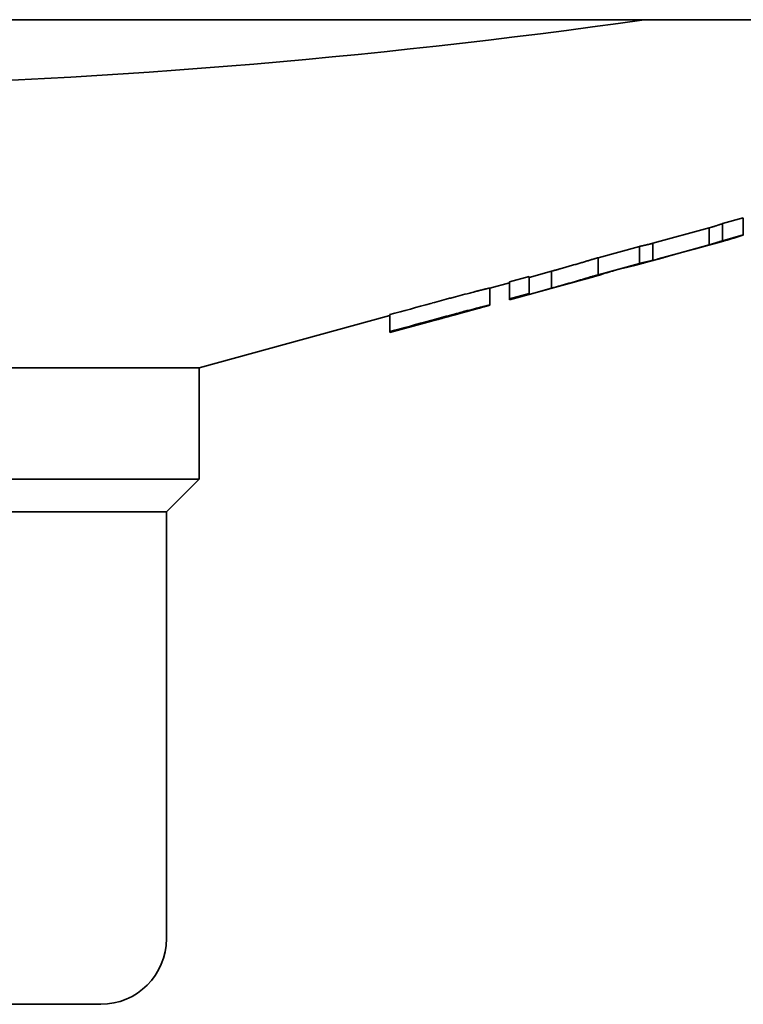
# Model space of a CAD drawing. Units: millimetres. Extents: x 0 to 1155, y 0 to 678.
# Drawn here: x 1036 to 1058, y 354 to 384 of the extents above; entities that cross this region are included whole.
import ezdxf

# ---------------------------------------------------------------- set-up
doc = ezdxf.new("R2010")
doc.units = ezdxf.units.MM
doc.layers.add('PROFILE2', color=4, linetype='Continuous', lineweight=35)

msp = doc.modelspace()

# ---------------------------------------------------------------- linework, layer by layer
at = {"layer": 'PROFILE2'}
for p, q in [((965.405, 384.077), (1086.405, 384.077)), ((1058.484, 378.035), (1057.854, 377.863)), ((1058.484, 377.517), (1058.484, 378.035)), ((1057.445, 377.733), (1055.728, 377.263)), ((1057.445, 377.215), (1057.445, 377.733)), ((1057.854, 377.344), (1057.854, 377.863)), ((1057.854, 377.344), (1058.484, 377.517)), ((1055.319, 377.169), (1054.065, 376.826)), ((1055.319, 376.651), (1055.319, 377.169)), ((1055.728, 376.744), (1055.728, 377.263)), ((1055.728, 376.744), (1057.445, 377.215)), ((1057.281, 377.167), (1055.892, 376.786)), ((1057.133, 377.125), (1057.736, 377.291)), ((1054.065, 376.308), (1054.065, 376.826)), ((1055.462, 376.667), (1056.039, 376.825)), ((1054.065, 376.308), (1055.319, 376.651)), ((1051.957, 376.25), (1051.359, 376.086)), ((1052.642, 376.413), (1051.957, 376.225)), ((1051.957, 375.731), (1051.957, 376.25)), ((1052.642, 375.894), (1052.642, 376.413)), ((1054.174, 376.319), (1054.174, 376.323)), ((1050.764, 375.897), (1051.359, 376.06)), ((1050.764, 375.382), (1050.764, 375.901)), ((1051.359, 375.541), (1053.7, 376.183)), ((1051.359, 375.568), (1051.359, 376.086)), ((1051.359, 375.568), (1051.957, 375.731)), ((1051.957, 375.706), (1052.642, 375.894)), ((1051.957, 375.731), (1051.957, 375.706)), ((1051.359, 375.541), (1051.359, 375.568)), ((1041.905, 373.466), (1047.712, 375.059)), ((1047.712, 374.541), (1050.44, 375.289)), ((1047.712, 374.572), (1047.712, 375.09)), ((1048.31, 374.705), (1048.988, 374.891)), ((1048.795, 374.855), (1048.31, 374.723)), ((1048.31, 374.723), (1048.31, 374.705)), ((1047.712, 374.541), (1047.712, 374.572)), ((1029.33, 373.466), (1041.905, 373.466)), ((1041.905, 370.077), (1041.905, 373.466)), ((1041.905, 370.077), (1009.905, 370.077)), ((1040.905, 369.077), (1041.905, 370.077)), ((1040.905, 369.077), (1010.905, 369.077)), ((1040.905, 356.077), (1040.905, 369.077)), ((1012.905, 354.077), (1038.905, 354.077))]:
    msp.add_line(p, q, dxfattribs=at)
at = {"layer": 'PROFILE2', "flags": 128}
for points in [[(1050.298, 375.788, 0.000511), (1050.147, 375.749), (1050.072, 375.729, 0.001686), (1049.786, 375.654), (1049.715, 375.635, 0.000416), (1049.57, 375.597, 0.000403), (1049.426, 375.558), (1049.356, 375.539, 0.000634), (1049.073, 375.462), (1049.011, 375.445), (1049.003, 375.443)], [(1049.003, 375.443), (1048.966, 375.433, -0.000035), (1047.712, 375.09, -0.000035)], [(1049.003, 374.924), (1049.073, 374.943, -0.000648), (1049.357, 375.021), (1049.427, 375.039, -0.000399), (1049.571, 375.078, -0.000416), (1049.716, 375.117), (1049.749, 375.126, -0.001129), (1049.961, 375.182), (1050.002, 375.193, -0.00107), (1050.295, 375.269), (1050.296, 375.269), (1050.298, 375.269)], [(1047.712, 374.572, 0.000035), (1048.966, 374.914), (1049.003, 374.924)]]:
    msp.add_lwpolyline(points, format="xyb", dxfattribs=at)
at = {"layer": 'PROFILE2'}
for centre, radius, start, end in [((1025.905, 591.409), 209.429, 271.12441, 278.11475), ((1038.905, 356.077), 2, 270, 0)]:
    msp.add_arc(centre, radius, start, end, dxfattribs=at)
for points in [[(1057.854, 377.863), (1057.746, 377.827), (1057.542, 377.762), (1057.445, 377.733)], [(1058.484, 377.517), (1058.379, 377.482), (1058.165, 377.415), (1057.948, 377.35), (1057.788, 377.305), (1057.736, 377.291)], [(1055.728, 377.263), (1055.619, 377.236), (1055.415, 377.189), (1055.319, 377.169)], [(1056.985, 377.086), (1057.04, 377.1), (1057.188, 377.14), (1057.281, 377.167)], [(1057.445, 377.215), (1057.554, 377.248), (1057.758, 377.312), (1057.854, 377.344)], [(1054.065, 376.826), (1053.863, 376.765), (1053.402, 376.629), (1052.893, 376.483), (1052.642, 376.413)], [(1055.892, 376.786), (1055.985, 376.81), (1056.132, 376.851), (1056.186, 376.867)], [(1055.462, 376.667), (1055.409, 376.652), (1055.254, 376.611), (1055.05, 376.561), (1054.85, 376.514), (1054.751, 376.493)], [(1055.319, 376.651), (1055.415, 376.671), (1055.559, 376.704), (1055.668, 376.729), (1055.728, 376.744)], [(1052.642, 375.894), (1052.89, 375.964), (1053.397, 376.109), (1053.861, 376.246), (1054.065, 376.308)], [(1054.751, 376.493), (1054.547, 376.432), (1054.061, 376.29), (1053.51, 376.133), (1053.241, 376.058)]]:
    msp.add_open_spline(points, degree=2, dxfattribs=at)
for points, weights, knots in [([(1053.241, 376.058), (1053.458, 376.117), (1053.559, 376.145), (1053.576, 376.15), (1053.592, 376.154), (1053.66, 376.173), (1053.729, 376.191), (1053.738, 376.194), (1053.748, 376.197), (1053.797, 376.21), (1053.846, 376.224), (1053.847, 376.224), (1053.849, 376.224), (1053.895, 376.237), (1053.942, 376.25), (1053.949, 376.252), (1053.956, 376.254), (1053.989, 376.263), (1054.022, 376.273), (1054.029, 376.275), (1054.036, 376.276), (1054.054, 376.282), (1054.073, 376.287), (1054.076, 376.288), (1054.079, 376.289), (1054.092, 376.293), (1054.105, 376.296), (1054.106, 376.297), (1054.107, 376.297), (1054.118, 376.3), (1054.128, 376.303), (1054.13, 376.304), (1054.132, 376.304), (1054.138, 376.306), (1054.145, 376.308), (1054.151, 376.31), (1054.158, 376.312), (1054.16, 376.313), (1054.161, 376.313), (1054.161, 376.314), (1054.163, 376.314), (1054.165, 376.315), (1054.166, 376.315), (1054.166, 376.315), (1054.167, 376.316), (1054.169, 376.316), (1054.169, 376.317), (1054.17, 376.317), (1054.171, 376.317), (1054.172, 376.317), (1054.172, 376.318), (1054.173, 376.318), (1054.173, 376.318), (1054.174, 376.318), (1054.174, 376.318), (1054.174, 376.319), (1054.174, 376.319), (1054.174, 376.319), (1054.174, 376.319), (1054.174, 376.319), (1054.174, 376.319), (1054.174, 376.319)], [1, 1, 1, 1, 1, 0.99999988432, 1, 1, 1, 0.999999878073, 1, 1, 1, 0.999999461924, 1, 1, 1, 0.999998503918, 1, 1, 1, 0.999997429529, 1, 1, 1, 0.999996981202, 1, 1, 1, 0.999993316826, 1, 1, 1, 0.999981252963, 1, 1, 1, 1, 1, 1, 0.999957011255, 1, 1, 1, 0.999891151754, 1, 1, 1, 0.999556724418, 1, 1, 1, 1, 1, 1, 0.994347365899, 1, 1, 1, 1, 1, 1], [0, 0, 0, 1, 1, 2, 2, 3, 3, 4, 4, 5, 5, 6, 6, 7, 7, 8, 8, 9, 9, 10, 10, 11, 11, 12, 12, 13, 13, 14, 14, 15, 15, 16, 16, 17, 17, 18, 19, 19, 20, 20, 21, 21, 22, 22, 23, 23, 24, 24, 25, 25, 26, 27, 27, 28, 28, 29, 29, 30, 31, 31, 32, 32, 32]), ([(1050.764, 375.901), (1050.764, 375.901), (1050.764, 375.901), (1050.764, 375.901), (1050.764, 375.901), (1050.764, 375.901), (1050.763, 375.901), (1050.763, 375.901), (1050.763, 375.901), (1050.763, 375.901), (1050.761, 375.901), (1050.759, 375.901), (1050.758, 375.9), (1050.756, 375.9), (1050.754, 375.9), (1050.753, 375.9), (1050.753, 375.899), (1050.75, 375.899), (1050.747, 375.898), (1050.746, 375.898), (1050.746, 375.898), (1050.742, 375.897), (1050.738, 375.896), (1050.737, 375.896), (1050.737, 375.896), (1050.732, 375.895), (1050.72, 375.893), (1050.712, 375.891), (1050.704, 375.889), (1050.696, 375.887), (1050.694, 375.887), (1050.692, 375.886), (1050.679, 375.883), (1050.667, 375.88), (1050.667, 375.88), (1050.666, 375.88), (1050.653, 375.877), (1050.63, 375.871), (1050.608, 375.866), (1050.587, 375.861), (1050.566, 375.856), (1050.561, 375.854), (1050.555, 375.853), (1050.523, 375.845), (1050.491, 375.837), (1050.459, 375.829), (1050.426, 375.821), (1050.42, 375.819), (1050.413, 375.817), (1050.367, 375.806), (1050.322, 375.794), (1050.31, 375.791), (1050.299, 375.788), (1050.298, 375.788), (1050.298, 375.788)], [1, 1, 1, 1, 1, 0.997423220555, 1, 1, 1, 1, 1, 1, 1, 0.999896201842, 1, 1, 1, 0.999964757615, 1, 1, 1, 0.999984282843, 1, 1, 1, 1, 1, 1, 0.999994775369, 1, 1, 1, 0.999996361384, 1, 1, 1, 1, 1, 1, 0.999998474253, 1, 1, 1, 0.999998766041, 1, 0.999999383283, 1, 1, 1, 0.999998251441, 1, 1, 1, 1, 1], [0, 0, 0, 1, 2, 3, 3, 4, 4, 5, 5, 6, 7, 8, 8, 9, 9, 10, 10, 11, 11, 12, 12, 13, 13, 14, 14, 15, 16, 16, 17, 17, 18, 18, 19, 19, 20, 20, 21, 22, 22, 23, 23, 24, 24, 25, 25, 26, 26, 27, 27, 28, 28, 29, 29, 30, 30, 30]), ([(1050.298, 375.269), (1050.304, 375.271), (1050.31, 375.273), (1050.349, 375.283), (1050.389, 375.293), (1050.428, 375.303), (1050.468, 375.313), (1050.47, 375.313), (1050.473, 375.314), (1050.511, 375.324), (1050.548, 375.333), (1050.556, 375.335), (1050.564, 375.337), (1050.586, 375.342), (1050.608, 375.348), (1050.611, 375.348), (1050.614, 375.349), (1050.63, 375.353), (1050.646, 375.357), (1050.661, 375.36), (1050.674, 375.364), (1050.675, 375.364), (1050.675, 375.364), (1050.687, 375.367), (1050.699, 375.369), (1050.701, 375.37), (1050.704, 375.37), (1050.711, 375.372), (1050.718, 375.374), (1050.725, 375.375), (1050.73, 375.376), (1050.731, 375.376), (1050.731, 375.377), (1050.736, 375.378), (1050.74, 375.378), (1050.745, 375.379), (1050.75, 375.38), (1050.752, 375.381), (1050.753, 375.381), (1050.755, 375.381), (1050.757, 375.382), (1050.759, 375.382), (1050.761, 375.382), (1050.762, 375.382), (1050.764, 375.382), (1050.764, 375.382), (1050.764, 375.382), (1050.764, 375.382), (1050.764, 375.382)], [1, 1, 1, 0.99999900283, 1, 0.999999473717, 1, 1, 1, 0.999997458963, 1, 1, 1, 0.999999135332, 1, 1, 1, 0.999998039259, 1, 1, 1, 1, 1, 0.999993871487, 1, 1, 1, 0.999995701053, 1, 1, 1, 1, 1, 0.999989593344, 1, 0.999963111862, 1, 1, 1, 0.999862846401, 1, 1, 1, 1, 1, 1, 1, 1, 1], [0, 0, 0, 1, 1, 2, 2, 3, 3, 4, 4, 5, 5, 6, 6, 7, 7, 8, 8, 9, 9, 10, 10, 11, 11, 12, 12, 13, 13, 14, 14, 15, 15, 16, 16, 17, 17, 18, 18, 19, 19, 20, 20, 21, 22, 23, 24, 25, 25, 26, 26, 26]), ([(1050.764, 375.382), (1050.764, 375.382), (1050.764, 375.382), (1050.763, 375.381), (1050.763, 375.381), (1050.762, 375.381), (1050.761, 375.38), (1050.76, 375.38), (1050.76, 375.38), (1050.759, 375.38), (1050.758, 375.379), (1050.756, 375.378), (1050.756, 375.378), (1050.756, 375.378), (1050.754, 375.378), (1050.748, 375.376), (1050.742, 375.374), (1050.736, 375.372), (1050.73, 375.37), (1050.724, 375.369), (1050.723, 375.368), (1050.721, 375.368), (1050.712, 375.365), (1050.703, 375.362), (1050.702, 375.362), (1050.701, 375.362), (1050.691, 375.359), (1050.68, 375.356), (1050.679, 375.355), (1050.678, 375.355), (1050.665, 375.352), (1050.644, 375.346), (1050.622, 375.34), (1050.601, 375.334), (1050.577, 375.327), (1050.554, 375.321), (1050.485, 375.302), (1050.441, 375.29), (1050.441, 375.289), (1050.44, 375.289)], [1, 1, 1, 1, 1, 1, 0.999759794295, 1, 1, 1, 0.999928986878, 1, 1, 1, 1, 1, 1, 1, 0.99998793236, 1, 1, 1, 0.999996063591, 1, 1, 1, 0.999998126669, 1, 1, 1, 1, 1, 0.999997771433, 1, 1, 1, 1, 1, 1, 1], [0, 0, 0, 1, 2, 3, 4, 4, 5, 5, 6, 6, 7, 7, 8, 8, 9, 10, 11, 11, 12, 12, 13, 13, 14, 14, 15, 15, 16, 16, 17, 17, 18, 18, 19, 19, 20, 20, 21, 21, 22, 22, 22]), ([(1049.816, 375.131), (1049.815, 375.131), (1049.815, 375.131), (1049.762, 375.117), (1049.71, 375.103), (1049.658, 375.09), (1049.606, 375.076), (1049.597, 375.073), (1049.588, 375.071), (1049.518, 375.052), (1049.448, 375.033), (1049.433, 375.029), (1049.419, 375.025), (1049.342, 375.005), (1049.266, 374.984), (1049.19, 374.963), (1049.077, 374.932), (1048.964, 374.902), (1048.85, 374.871), (1048.826, 374.864), (1048.802, 374.857), (1048.799, 374.856), (1048.795, 374.855)], [1, 1, 1, 0.999999278471, 1, 0.999999448662, 1, 1, 1, 0.999998860091, 1, 1, 1, 0.999999728889, 1, 1, 1, 0.999999890948, 1, 1, 1, 1, 1], [0, 0, 0, 1, 1, 2, 2, 3, 3, 4, 4, 5, 5, 6, 6, 7, 7, 8, 8, 9, 9, 10, 10, 11, 11, 11]), ([(1049.776, 375.107), (1049.785, 375.11), (1049.794, 375.112), (1049.839, 375.124), (1049.884, 375.137), (1049.929, 375.149), (1049.982, 375.164), (1050.024, 375.176), (1050.04, 375.18), (1050.042, 375.181), (1050.044, 375.182), (1050.056, 375.185), (1050.068, 375.188), (1050.081, 375.192), (1050.089, 375.194), (1050.09, 375.195), (1050.091, 375.195), (1050.097, 375.197), (1050.103, 375.198), (1050.109, 375.2), (1050.116, 375.202), (1050.123, 375.205), (1050.129, 375.206), (1050.131, 375.207), (1050.133, 375.208), (1050.135, 375.209), (1050.136, 375.209), (1050.136, 375.209), (1050.139, 375.21), (1050.14, 375.211), (1050.14, 375.211), (1050.141, 375.211), (1050.141, 375.211), (1050.141, 375.211), (1050.141, 375.211)], [1, 1, 1, 0.999999864285, 1, 1, 1, 1, 1, 1, 1, 0.999997479791, 1, 1, 1, 1, 1, 0.999995784425, 1, 1, 1, 1, 1, 1, 0.999761857145, 1, 1, 1, 1, 1, 1, 1, 1, 1, 1], [0, 0, 0, 1, 1, 2, 2, 3, 4, 5, 5, 6, 6, 7, 7, 8, 8, 9, 9, 10, 10, 11, 12, 13, 14, 14, 15, 15, 16, 16, 17, 18, 19, 20, 20, 21, 21, 21]), ([(1050.141, 375.211), (1050.141, 375.212), (1050.14, 375.212), (1050.14, 375.212), (1050.138, 375.211), (1050.138, 375.211), (1050.138, 375.211), (1050.137, 375.211), (1050.136, 375.211), (1050.134, 375.211), (1050.131, 375.21), (1050.127, 375.209), (1050.122, 375.208), (1050.115, 375.207), (1050.108, 375.205), (1050.102, 375.204), (1050.096, 375.203), (1050.09, 375.201), (1050.089, 375.201), (1050.087, 375.201), (1050.079, 375.199), (1050.071, 375.197), (1050.07, 375.196), (1050.069, 375.196), (1050.059, 375.194), (1050.049, 375.191), (1050.048, 375.191), (1050.047, 375.191), (1050.035, 375.188), (1050.009, 375.181), (1050.007, 375.18), (1050.004, 375.18), (1049.983, 375.174), (1049.961, 375.169), (1049.939, 375.163), (1049.904, 375.154), (1049.869, 375.145), (1049.834, 375.136), (1049.826, 375.134), (1049.817, 375.132), (1049.817, 375.131), (1049.816, 375.131)], [1, 1, 1, 1, 1, 1, 1, 0.999479836823, 1, 1, 1, 1, 1, 1, 1, 1, 0.999993738413, 1, 1, 1, 0.999996587143, 1, 1, 1, 0.999998091808, 1, 1, 1, 1, 1, 1, 1, 0.999998818351, 1, 1, 1, 0.999999209351, 1, 1, 1, 1, 1], [0, 0, 0, 1, 2, 3, 3, 4, 4, 5, 5, 6, 7, 8, 9, 10, 11, 11, 12, 12, 13, 13, 14, 14, 15, 15, 16, 16, 17, 17, 18, 18, 19, 19, 20, 20, 21, 21, 22, 22, 23, 23, 24, 24, 24])]:
    msp.add_rational_spline(points, weights, degree=2, knots=knots, dxfattribs=at)
msp.add_open_spline([(1048.988, 374.891), (1049.542, 375.043), (1049.719, 375.092), (1049.775, 375.107), (1049.776, 375.107), (1049.776, 375.107)], degree=2, knots=[0, 0, 0, 1, 2, 2, 3, 3, 3], dxfattribs=at)

doc.saveas('drawing.dxf')
